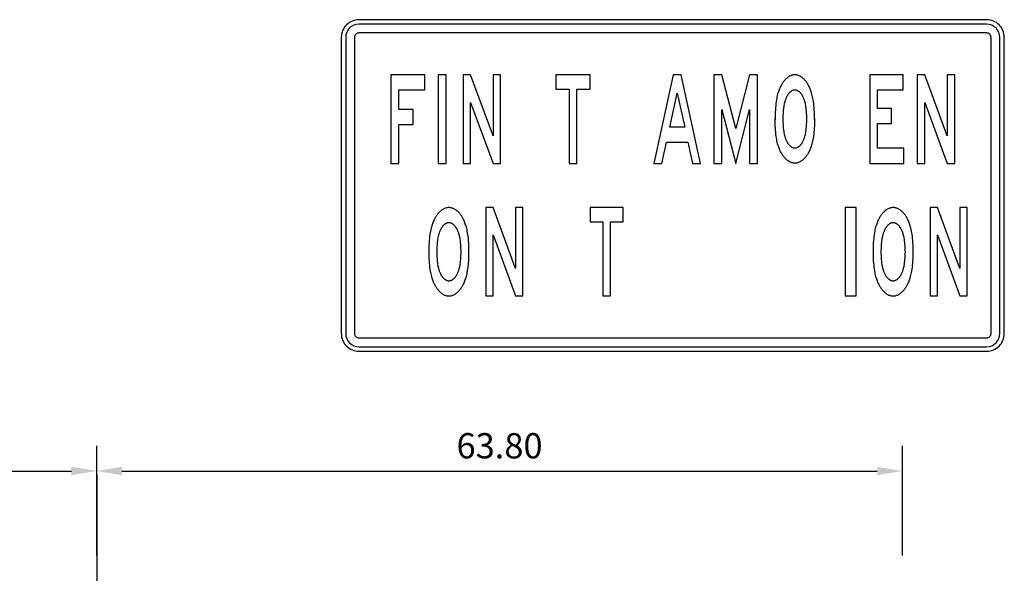
# Model space of a CAD drawing. Units: metres. Extents: x -82.5 to -59.7, y 61.5 to 71.6.
# Drawn here: x -76.4 to -75.6, y 70.8 to 71.3 of the extents above; entities that cross this region are included whole.
import ezdxf

# ---------------------------------------------------------------- set-up
doc = ezdxf.new("R2010")
doc.units = ezdxf.units.M
doc.header["$LTSCALE"] = 0.006
doc.header["$MEASUREMENT"] = 0
doc.linetypes.add('CENTER', pattern=[2, 1.25, -0.25, 0.25, -0.25])
doc.layers.get('0').update_dxf_attribs({"linetype": 'CONTINUOUS'})
doc.layers.get('DEFPOINTS').update_dxf_attribs({"linetype": 'CONTINUOUS'})
doc.layers.add('CASCO', color=4, linetype='CONTINUOUS')
doc.layers.add('EJES', color=188, linetype='CENTER')
doc.styles.add('TEXTO10', font='romans.shx', dxfattribs={"height": 0.02})
doc.dimstyles.new('ISO-10', dxfattribs={"dimtxt": 0.02, "dimasz": 0.02, "dimexe": 0.02, "dimexo": 0.01, "dimgap": 0.01, "dimtad": 1, "dimlfac": 100, "dimzin": 0, "dimdsep": 46, "dimtxsty": 'TEXTO10', "dimcen": 0.2, "dimdle": 0.1, "dimclrd": 9, "dimclre": 9, "dimclrt": 7, "dimadec": 0, "dimazin": 0, "dimtfac": 1, "dimtdec": 3, "dimtix": 1, "dimtmove": 0, "dimatfit": 1, "dimfxl": 0, "dimtolj": 1, "dimtzin": 0, "dimarcsym": 0})

# ---------------------------------------------------------------- blocks, each defined once
blk = doc.blocks.new('*D29')
at = {"color": 9, "linetype": 'ByBlock'}
for p, q in [((-72.37214, 63.16545), (-72.37214, 63.25228)), ((-71.73414, 63.16545), (-71.73414, 63.25228)), ((-72.35214, 63.23228), (-71.75414, 63.23228))]:
    blk.add_line(p, q, dxfattribs=at)
for points in [[(-72.35214, 63.23561), (-72.35214, 63.22895), (-72.37214, 63.23228)], [(-71.75414, 63.23561), (-71.75414, 63.22895), (-71.73414, 63.23228)]]:
    blk.add_solid(points, dxfattribs=at)
at = {"layer": 'DEFPOINTS', "color": 0, "linetype": 'ByBlock'}
for p in [(-71.73414, 63.23228), (-72.37214, 63.15545), (-71.73414, 63.15545)]:
    blk.add_point(p, dxfattribs=at)
at = {"color": 7, "linetype": 'ByBlock', "insert": (-72.05314, 63.25228), "char_height": 0.02, "attachment_point": 5, "style": 'TEXTO10'}
blk.add_mtext('\\A1;63.80', dxfattribs=at)
blk = doc.blocks.new('*D30')
at = {"color": 9}
for p, q in [((-75.66298, 70.85954), (-75.66298, 70.94637)), ((-76.28098, 70.92637), (-75.68298, 70.92637))]:
    blk.add_line(p, q, dxfattribs=at)
for points in [[(-76.28098, 70.9297), (-76.28098, 70.92304), (-76.30098, 70.92637)], [(-75.68298, 70.9297), (-75.68298, 70.92304), (-75.66298, 70.92637)]]:
    blk.add_solid(points, dxfattribs=at)
at = {"layer": 'DEFPOINTS', "color": 0}
for p in [(-75.66298, 70.92637), (-76.30098, 70.84954), (-75.66298, 70.84954)]:
    blk.add_point(p, dxfattribs=at)
at = {"color": 7, "insert": (-75.98198, 70.94637), "char_height": 0.02, "attachment_point": 5, "style": 'TEXTO10'}
blk.add_mtext('\\A1;63.80', dxfattribs=at)
blk = doc.blocks.new('A$C15540DA4')
at = {"color": 6}
blk.add_lwpolyline([(0.0268, 0.2), (0, 0.2), (0, 0), (0.0268, 0), (0.0268, 0.138), (0.1072, 0), (0.134, 0), (0.134, 0.2), (0.1072, 0.2), (0.1072, 0.062)], close=True, dxfattribs=at)
blk = doc.blocks.new('A$C57214199')
at = {"color": 6}
blk.add_lwpolyline([(0.0751, 0.168), (0.122, 0.168), (0.122, 0.2), (0, 0.2), (0, 0.168), (0.0468, 0.168), (0.0468, 0), (0.0751, 0)], close=True, dxfattribs=at)
blk = doc.blocks.new('A$C1AE819A0')
at = {"color": 6}
blk.add_lwpolyline([(0.0285, 0.2), (0, 0.2), (0, 0), (0.0285, 0)], close=True, dxfattribs=at)

msp = doc.modelspace()

# ---------------------------------------------------------------- linework, layer by layer
at = {"color": 6}
for p, q in [((-75.84725, 71.19868), (-75.84132, 71.22564)), ((-75.84132, 71.22564), (-75.83539, 71.19868)), ((-75.83539, 71.19868), (-75.84725, 71.19868))]:
    msp.add_line(p, q, dxfattribs=at)
for points in [[(-76.05037, 71.20078), (-76.05037, 71.21268), (-76.06183, 71.21268), (-76.06183, 71.22808), (-76.04101, 71.22808), (-76.04101, 71.23998), (-76.06811, 71.23998), (-76.06811, 71.16998), (-76.06183, 71.16998), (-76.06183, 71.20078)], [(-76.03051, 71.23998), (-76.03051, 71.16998), (-76.02418, 71.16998), (-76.02418, 71.23998)], [(-75.98707, 71.23998), (-75.98707, 71.19168), (-76.00493, 71.23998), (-76.01088, 71.23998), (-76.01088, 71.16998), (-76.00493, 71.16998), (-76.00493, 71.21828), (-75.98707, 71.16998), (-75.98111, 71.16998), (-75.98111, 71.23998)], [(-75.91027, 71.22878), (-75.91027, 71.23998), (-75.93736, 71.23998), (-75.93736, 71.22878), (-75.92696, 71.22878), (-75.92696, 71.16998), (-75.92067, 71.16998), (-75.92067, 71.22878)], [(-75.83277, 71.18678), (-75.82907, 71.16998), (-75.82277, 71.16998), (-75.83816, 71.23998), (-75.84447, 71.23998), (-75.85987, 71.16998), (-75.85356, 71.16998), (-75.84986, 71.18678)], [(-75.79499, 71.16998), (-75.78414, 71.21268), (-75.78414, 71.16998), (-75.77778, 71.16998), (-75.77778, 71.23998), (-75.78414, 71.23998), (-75.79499, 71.19769), (-75.80585, 71.23998), (-75.81221, 71.23998), (-75.81221, 71.16998), (-75.80585, 71.16998), (-75.80585, 71.21268)], [(-75.68259, 71.18188), (-75.68259, 71.20148), (-75.67151, 71.20148), (-75.67151, 71.21338), (-75.68259, 71.21338), (-75.68259, 71.22808), (-75.66227, 71.22808), (-75.66227, 71.23998), (-75.68888, 71.23998), (-75.68888, 71.16998), (-75.66178, 71.16998), (-75.66178, 71.18188)], [(-75.62746, 71.16998), (-75.62151, 71.16998), (-75.62151, 71.23998), (-75.62746, 71.23998), (-75.62746, 71.19168), (-75.64533, 71.23998), (-75.65128, 71.23998), (-75.65128, 71.16998), (-75.64533, 71.16998), (-75.64533, 71.21828)], [(-75.7455, 71.22735), (-75.74526, 71.22717), (-75.74501, 71.22698), (-75.74477, 71.22677), (-75.74452, 71.22654), (-75.74427, 71.22629), (-75.74402, 71.22603), (-75.74379, 71.22577), (-75.74356, 71.2255), (-75.74334, 71.22523), (-75.74313, 71.22495), (-75.74293, 71.22466), (-75.74273, 71.22436), (-75.74254, 71.22405), (-75.74235, 71.22372), (-75.74217, 71.22338), (-75.74198, 71.223), (-75.74179, 71.2226), (-75.74159, 71.22216), (-75.74139, 71.22169), (-75.74119, 71.22117), (-75.74098, 71.22061), (-75.74078, 71.22003), (-75.7406, 71.21945), (-75.74042, 71.21886), (-75.74025, 71.21822), (-75.74009, 71.21752), (-75.73993, 71.21674), (-75.73977, 71.21587), (-75.73962, 71.21487), (-75.73947, 71.21373), (-75.73934, 71.21245), (-75.73922, 71.21104), (-75.73911, 71.20953), (-75.73902, 71.20793), (-75.73896, 71.20627), (-75.73893, 71.20509), (-75.73896, 71.20392), (-75.73902, 71.20225), (-75.73911, 71.20066), (-75.73922, 71.19915), (-75.73934, 71.19774), (-75.73947, 71.19646), (-75.73962, 71.19532), (-75.73977, 71.19432), (-75.73993, 71.19344), (-75.74009, 71.19267), (-75.74025, 71.19197), (-75.74042, 71.19133), (-75.7406, 71.19073), (-75.74078, 71.19015), (-75.74098, 71.18958), (-75.74119, 71.18902), (-75.74139, 71.1885), (-75.74159, 71.18802), (-75.74179, 71.18759), (-75.74198, 71.18718), (-75.74217, 71.18681), (-75.74235, 71.18646), (-75.74254, 71.18614), (-75.74273, 71.18582), (-75.74293, 71.18553), (-75.74313, 71.18524), (-75.74334, 71.18496), (-75.74356, 71.18468), (-75.74379, 71.18442), (-75.74402, 71.18415), (-75.74427, 71.1839), (-75.74452, 71.18365), (-75.74477, 71.18342), (-75.74501, 71.18321), (-75.74526, 71.18302), (-75.7455, 71.18284), (-75.74574, 71.18268), (-75.74598, 71.18254), (-75.74622, 71.18241), (-75.74647, 71.1823), (-75.74672, 71.1822), (-75.74699, 71.18211), (-75.74727, 71.18203), (-75.74756, 71.18198), (-75.74786, 71.18193), (-75.74811, 71.18191), (-75.74818, 71.18191), (-75.74826, 71.18191), (-75.7485, 71.18193), (-75.74881, 71.18198), (-75.7491, 71.18203), (-75.74938, 71.18211), (-75.74964, 71.1822), (-75.7499, 71.1823), (-75.75015, 71.18241), (-75.75039, 71.18254), (-75.75063, 71.18268), (-75.75087, 71.18284), (-75.75111, 71.18302), (-75.75135, 71.18321), (-75.7516, 71.18342), (-75.75185, 71.18365), (-75.7521, 71.1839), (-75.75234, 71.18415), (-75.75258, 71.18442), (-75.75281, 71.18468), (-75.75302, 71.18496), (-75.75323, 71.18524), (-75.75344, 71.18553), (-75.75363, 71.18582), (-75.75382, 71.18614), (-75.75401, 71.18646), (-75.7542, 71.18681), (-75.75439, 71.18718), (-75.75458, 71.18759), (-75.75477, 71.18802), (-75.75497, 71.1885), (-75.75518, 71.18902), (-75.75538, 71.18958), (-75.75558, 71.19015), (-75.75577, 71.19073), (-75.75594, 71.19133), (-75.75611, 71.19197), (-75.75628, 71.19267), (-75.75644, 71.19344), (-75.7566, 71.19432), (-75.75675, 71.19532), (-75.75689, 71.19646), (-75.75703, 71.19774), (-75.75715, 71.19915), (-75.75726, 71.20066), (-75.75734, 71.20225), (-75.75741, 71.20392), (-75.75744, 71.20509), (-75.75741, 71.20627), (-75.75734, 71.20793), (-75.75726, 71.20953), (-75.75715, 71.21104), (-75.75703, 71.21245), (-75.75689, 71.21373), (-75.75675, 71.21487), (-75.7566, 71.21587), (-75.75644, 71.21674), (-75.75628, 71.21752), (-75.75611, 71.21822), (-75.75594, 71.21886), (-75.75577, 71.21945), (-75.75558, 71.22003), (-75.75538, 71.22061), (-75.75518, 71.22117), (-75.75497, 71.22169), (-75.75477, 71.22216), (-75.75458, 71.2226), (-75.75439, 71.223), (-75.7542, 71.22338), (-75.75401, 71.22372), (-75.75382, 71.22405), (-75.75363, 71.22436), (-75.75344, 71.22466), (-75.75323, 71.22495), (-75.75302, 71.22523), (-75.75281, 71.2255), (-75.75258, 71.22577), (-75.75234, 71.22603), (-75.7521, 71.22629), (-75.75185, 71.22654), (-75.7516, 71.22677), (-75.75135, 71.22698), (-75.75111, 71.22717), (-75.75087, 71.22735), (-75.75063, 71.2275), (-75.75039, 71.22765), (-75.75015, 71.22777), (-75.7499, 71.22789), (-75.74964, 71.22799), (-75.74938, 71.22808), (-75.7491, 71.22815), (-75.74881, 71.22821), (-75.7485, 71.22825), (-75.74826, 71.22828), (-75.74818, 71.22827), (-75.74811, 71.22828), (-75.74786, 71.22825), (-75.74756, 71.22821), (-75.74727, 71.22815), (-75.74699, 71.22808), (-75.74672, 71.22799), (-75.74647, 71.22789), (-75.74622, 71.22777), (-75.74598, 71.22765), (-75.74574, 71.2275)], [(-76.00631, 71.10533), (-76.00641, 71.10717), (-76.00654, 71.10893), (-76.00668, 71.11061), (-76.00686, 71.1122), (-76.00705, 71.11368), (-76.00726, 71.11505), (-76.00749, 71.11632), (-76.00773, 71.11748), (-76.00799, 71.11856), (-76.00826, 71.11956), (-76.00854, 71.1205), (-76.00883, 71.12137), (-76.00912, 71.1222), (-76.00942, 71.12299), (-76.00972, 71.12374), (-76.01002, 71.12446), (-76.01033, 71.12514), (-76.01064, 71.12579), (-76.01096, 71.12642), (-76.01129, 71.12701), (-76.01162, 71.12758), (-76.01197, 71.12813), (-76.01232, 71.12866), (-76.01268, 71.12916), (-76.01305, 71.12964), (-76.01342, 71.13011), (-76.0138, 71.13055), (-76.0142, 71.13098), (-76.0146, 71.13139), (-76.01501, 71.13179), (-76.01543, 71.13217), (-76.01585, 71.13253), (-76.01629, 71.13287), (-76.01674, 71.13319), (-76.0172, 71.13349), (-76.01767, 71.13377), (-76.01815, 71.13402), (-76.01864, 71.13424), (-76.01915, 71.13444), (-76.01967, 71.13461), (-76.0202, 71.13475), (-76.02074, 71.13485), (-76.0213, 71.13493), (-76.02186, 71.13498), (-76.02209, 71.13498), (-76.02231, 71.13498), (-76.02288, 71.13493), (-76.02343, 71.13485), (-76.02398, 71.13475), (-76.02451, 71.13461), (-76.02502, 71.13444), (-76.02553, 71.13424), (-76.02602, 71.13402), (-76.02651, 71.13377), (-76.02698, 71.13349), (-76.02743, 71.13319), (-76.02788, 71.13287), (-76.02832, 71.13253), (-76.02875, 71.13217), (-76.02917, 71.13179), (-76.02958, 71.13139), (-76.02998, 71.13098), (-76.03037, 71.13055), (-76.03075, 71.13011), (-76.03113, 71.12964), (-76.0315, 71.12916), (-76.03186, 71.12866), (-76.03221, 71.12813), (-76.03255, 71.12758), (-76.03289, 71.12701), (-76.03321, 71.12642), (-76.03353, 71.12579), (-76.03385, 71.12514), (-76.03416, 71.12446), (-76.03446, 71.12374), (-76.03476, 71.12299), (-76.03505, 71.1222), (-76.03535, 71.12137), (-76.03563, 71.1205), (-76.03591, 71.11956), (-76.03618, 71.11856), (-76.03644, 71.11748), (-76.03669, 71.11632), (-76.03692, 71.11505), (-76.03713, 71.11368), (-76.03732, 71.1122), (-76.03749, 71.11061), (-76.03764, 71.10893), (-76.03776, 71.10717), (-76.03787, 71.10533), (-76.03794, 71.10344), (-76.03799, 71.10149), (-76.03801, 71.09998), (-76.03799, 71.09846), (-76.03794, 71.09652), (-76.03787, 71.09462), (-76.03776, 71.09279), (-76.03764, 71.09102), (-76.03749, 71.08934), (-76.03732, 71.08775), (-76.03713, 71.08627), (-76.03692, 71.0849), (-76.03669, 71.08364), (-76.03644, 71.08247), (-76.03618, 71.08139), (-76.03591, 71.08039), (-76.03563, 71.07946), (-76.03535, 71.07858), (-76.03505, 71.07775), (-76.03476, 71.07697), (-76.03446, 71.07622), (-76.03416, 71.0755), (-76.03385, 71.07482), (-76.03353, 71.07416), (-76.03321, 71.07354), (-76.03289, 71.07294), (-76.03255, 71.07237), (-76.03221, 71.07182), (-76.03186, 71.0713), (-76.0315, 71.07079), (-76.03113, 71.07031), (-76.03075, 71.06985), (-76.03037, 71.0694), (-76.02998, 71.06897), (-76.02958, 71.06856), (-76.02917, 71.06816), (-76.02875, 71.06779), (-76.02832, 71.06742), (-76.02788, 71.06708), (-76.02743, 71.06676), (-76.02698, 71.06646), (-76.02651, 71.06619), (-76.02602, 71.06594), (-76.02553, 71.06571), (-76.02502, 71.06552), (-76.02451, 71.06535), (-76.02398, 71.06521), (-76.02343, 71.0651), (-76.02288, 71.06502), (-76.02231, 71.06498), (-76.02209, 71.06498), (-76.02186, 71.06498), (-76.0213, 71.06502), (-76.02074, 71.0651), (-76.0202, 71.06521), (-76.01967, 71.06535), (-76.01915, 71.06552), (-76.01864, 71.06571), (-76.01815, 71.06594), (-76.01767, 71.06619), (-76.0172, 71.06646), (-76.01674, 71.06676), (-76.01629, 71.06708), (-76.01585, 71.06742), (-76.01543, 71.06779), (-76.01501, 71.06816), (-76.0146, 71.06856), (-76.0142, 71.06897), (-76.0138, 71.0694), (-76.01342, 71.06985), (-76.01305, 71.07031), (-76.01268, 71.07079), (-76.01232, 71.0713), (-76.01197, 71.07182), (-76.01162, 71.07237), (-76.01129, 71.07294), (-76.01096, 71.07354), (-76.01064, 71.07416), (-76.01033, 71.07482), (-76.01002, 71.0755), (-76.00972, 71.07622), (-76.00942, 71.07697), (-76.00912, 71.07775), (-76.00883, 71.07858), (-76.00854, 71.07946), (-76.00826, 71.08039), (-76.00799, 71.08139), (-76.00773, 71.08247), (-76.00749, 71.08364), (-76.00726, 71.0849), (-76.00705, 71.08627), (-76.00686, 71.08775), (-76.00668, 71.08934), (-76.00654, 71.09102), (-76.00641, 71.09279), (-76.00631, 71.09462), (-76.00623, 71.09652), (-76.00618, 71.09846), (-76.00617, 71.09998), (-76.00618, 71.10149), (-76.00623, 71.10344)], [(-75.65456, 71.10533), (-75.65467, 71.10717), (-75.65479, 71.10893), (-75.65494, 71.11061), (-75.65511, 71.1122), (-75.6553, 71.11368), (-75.65551, 71.11505), (-75.65574, 71.11632), (-75.65599, 71.11748), (-75.65625, 71.11856), (-75.65652, 71.11956), (-75.6568, 71.1205), (-75.65708, 71.12137), (-75.65738, 71.1222), (-75.65767, 71.12299), (-75.65797, 71.12374), (-75.65827, 71.12446), (-75.65858, 71.12514), (-75.6589, 71.12579), (-75.65922, 71.12642), (-75.65955, 71.12701), (-75.65988, 71.12758), (-75.66022, 71.12813), (-75.66057, 71.12866), (-75.66093, 71.12916), (-75.6613, 71.12964), (-75.66168, 71.13011), (-75.66206, 71.13055), (-75.66245, 71.13098), (-75.66285, 71.13139), (-75.66326, 71.13179), (-75.66368, 71.13217), (-75.66411, 71.13253), (-75.66455, 71.13287), (-75.665, 71.13319), (-75.66545, 71.13349), (-75.66592, 71.13377), (-75.66641, 71.13402), (-75.6669, 71.13424), (-75.66741, 71.13444), (-75.66792, 71.13461), (-75.66846, 71.13475), (-75.669, 71.13485), (-75.66955, 71.13493), (-75.67012, 71.13498), (-75.67034, 71.13498), (-75.67057, 71.13498), (-75.67113, 71.13493), (-75.67169, 71.13485), (-75.67223, 71.13475), (-75.67276, 71.13461), (-75.67328, 71.13444), (-75.67379, 71.13424), (-75.67428, 71.13402), (-75.67476, 71.13377), (-75.67523, 71.13349), (-75.67569, 71.13319), (-75.67614, 71.13287), (-75.67658, 71.13253), (-75.677, 71.13217), (-75.67742, 71.13179), (-75.67783, 71.13139), (-75.67823, 71.13098), (-75.67863, 71.13055), (-75.67901, 71.13011), (-75.67939, 71.12964), (-75.67975, 71.12916), (-75.68011, 71.12866), (-75.68046, 71.12813), (-75.68081, 71.12758), (-75.68114, 71.12701), (-75.68147, 71.12642), (-75.68179, 71.12579), (-75.6821, 71.12514), (-75.68241, 71.12446), (-75.68272, 71.12374), (-75.68301, 71.12299), (-75.68331, 71.1222), (-75.6836, 71.12137), (-75.68389, 71.1205), (-75.68417, 71.11956), (-75.68444, 71.11856), (-75.6847, 71.11748), (-75.68494, 71.11632), (-75.68517, 71.11505), (-75.68538, 71.11368), (-75.68558, 71.1122), (-75.68575, 71.11061), (-75.68589, 71.10893), (-75.68602, 71.10717), (-75.68612, 71.10533), (-75.6862, 71.10344), (-75.68625, 71.10149), (-75.68626, 71.09998), (-75.68625, 71.09846), (-75.6862, 71.09652), (-75.68612, 71.09462), (-75.68602, 71.09279), (-75.68589, 71.09102), (-75.68575, 71.08934), (-75.68558, 71.08775), (-75.68538, 71.08627), (-75.68517, 71.0849), (-75.68494, 71.08364), (-75.6847, 71.08247), (-75.68444, 71.08139), (-75.68417, 71.08039), (-75.68389, 71.07946), (-75.6836, 71.07858), (-75.68331, 71.07775), (-75.68301, 71.07697), (-75.68272, 71.07622), (-75.68241, 71.0755), (-75.6821, 71.07482), (-75.68179, 71.07416), (-75.68147, 71.07354), (-75.68114, 71.07294), (-75.68081, 71.07237), (-75.68046, 71.07182), (-75.68011, 71.0713), (-75.67975, 71.07079), (-75.67939, 71.07031), (-75.67901, 71.06985), (-75.67863, 71.0694), (-75.67823, 71.06897), (-75.67783, 71.06856), (-75.67742, 71.06816), (-75.677, 71.06779), (-75.67658, 71.06742), (-75.67614, 71.06708), (-75.67569, 71.06676), (-75.67523, 71.06646), (-75.67476, 71.06619), (-75.67428, 71.06594), (-75.67379, 71.06571), (-75.67328, 71.06552), (-75.67276, 71.06535), (-75.67223, 71.06521), (-75.67169, 71.0651), (-75.67113, 71.06502), (-75.67057, 71.06498), (-75.67034, 71.06498), (-75.67012, 71.06498), (-75.66955, 71.06502), (-75.669, 71.0651), (-75.66846, 71.06521), (-75.66792, 71.06535), (-75.66741, 71.06552), (-75.6669, 71.06571), (-75.66641, 71.06594), (-75.66592, 71.06619), (-75.66545, 71.06646), (-75.665, 71.06676), (-75.66455, 71.06708), (-75.66411, 71.06742), (-75.66368, 71.06779), (-75.66326, 71.06816), (-75.66285, 71.06856), (-75.66245, 71.06897), (-75.66206, 71.0694), (-75.66168, 71.06985), (-75.6613, 71.07031), (-75.66093, 71.07079), (-75.66057, 71.0713), (-75.66022, 71.07182), (-75.65988, 71.07237), (-75.65955, 71.07294), (-75.65922, 71.07354), (-75.6589, 71.07416), (-75.65858, 71.07482), (-75.65827, 71.0755), (-75.65797, 71.07622), (-75.65767, 71.07697), (-75.65738, 71.07775), (-75.65708, 71.07858), (-75.6568, 71.07946), (-75.65652, 71.08039), (-75.65625, 71.08139), (-75.65599, 71.08247), (-75.65574, 71.08364), (-75.65551, 71.0849), (-75.6553, 71.08627), (-75.65511, 71.08775), (-75.65494, 71.08934), (-75.65479, 71.09102), (-75.65467, 71.09279), (-75.65456, 71.09462), (-75.65449, 71.09652), (-75.65444, 71.09846), (-75.65442, 71.09998), (-75.65444, 71.10149), (-75.65449, 71.10344)], [(-76.03131, 71.10441), (-76.0312, 71.10592), (-76.03108, 71.10733), (-76.03094, 71.10861), (-76.03079, 71.10975), (-76.03064, 71.11075), (-76.03048, 71.11163), (-76.03032, 71.1124), (-76.03015, 71.1131), (-76.02998, 71.11374), (-76.0298, 71.11434), (-76.02961, 71.11492), (-76.02941, 71.11549), (-76.0292, 71.11605), (-76.02899, 71.11657), (-76.02879, 71.11705), (-76.02859, 71.11748), (-76.0284, 71.11789), (-76.02821, 71.11826), (-76.02802, 71.11861), (-76.02782, 71.11893), (-76.02763, 71.11925), (-76.02743, 71.11955), (-76.02722, 71.11983), (-76.02701, 71.12011), (-76.02679, 71.12039), (-76.02656, 71.12065), (-76.02632, 71.12092), (-76.02607, 71.12117), (-76.02581, 71.12142), (-76.02556, 71.12165), (-76.02531, 71.12186), (-76.02506, 71.12205), (-76.02482, 71.12223), (-76.02457, 71.12239), (-76.02433, 71.12253), (-76.02408, 71.12266), (-76.02383, 71.12277), (-76.02357, 71.12287), (-76.0233, 71.12296), (-76.02302, 71.12304), (-76.02272, 71.1231), (-76.02241, 71.12314), (-76.02209, 71.12317), (-76.02176, 71.12314), (-76.02145, 71.1231), (-76.02116, 71.12304), (-76.02087, 71.12296), (-76.0206, 71.12287), (-76.02034, 71.12277), (-76.02009, 71.12266), (-76.01984, 71.12253), (-76.0196, 71.12239), (-76.01936, 71.12223), (-76.01911, 71.12205), (-76.01887, 71.12186), (-76.01862, 71.12165), (-76.01836, 71.12142), (-76.01811, 71.12117), (-76.01786, 71.12092), (-76.01762, 71.12065), (-76.01739, 71.12039), (-76.01716, 71.12011), (-76.01695, 71.11983), (-76.01675, 71.11955), (-76.01655, 71.11925), (-76.01635, 71.11893), (-76.01616, 71.11861), (-76.01597, 71.11826), (-76.01578, 71.11789), (-76.01558, 71.11748), (-76.01539, 71.11705), (-76.01518, 71.11657), (-76.01498, 71.11605), (-76.01477, 71.11549), (-76.01456, 71.11492), (-76.01437, 71.11434), (-76.0142, 71.11374), (-76.01402, 71.1131), (-76.01386, 71.1124), (-76.01369, 71.11163), (-76.01353, 71.11075), (-76.01338, 71.10975), (-76.01323, 71.10861), (-76.01309, 71.10733), (-76.01297, 71.10592), (-76.01286, 71.10441), (-76.01277, 71.10282), (-76.01271, 71.10115), (-76.01268, 71.09998), (-76.01271, 71.0988), (-76.01277, 71.09714), (-76.01286, 71.09554), (-76.01297, 71.09403), (-76.01309, 71.09262), (-76.01323, 71.09134), (-76.01338, 71.0902), (-76.01353, 71.08921), (-76.01369, 71.08833), (-76.01386, 71.08755), (-76.01402, 71.08685), (-76.0142, 71.08622), (-76.01437, 71.08562), (-76.01456, 71.08504), (-76.01477, 71.08446), (-76.01498, 71.0839), (-76.01518, 71.08338), (-76.01539, 71.08291), (-76.01558, 71.08247), (-76.01578, 71.08207), (-76.01597, 71.0817), (-76.01616, 71.08135), (-76.01635, 71.08102), (-76.01655, 71.08071), (-76.01675, 71.08041), (-76.01695, 71.08012), (-76.01716, 71.07984), (-76.01739, 71.07957), (-76.01762, 71.0793), (-76.01786, 71.07904), (-76.01811, 71.07878), (-76.01836, 71.07853), (-76.01862, 71.0783), (-76.01887, 71.07809), (-76.01911, 71.0779), (-76.01936, 71.07773), (-76.0196, 71.07757), (-76.01984, 71.07742), (-76.02009, 71.0773), (-76.02034, 71.07718), (-76.0206, 71.07708), (-76.02087, 71.07699), (-76.02116, 71.07692), (-76.02145, 71.07686), (-76.02176, 71.07682), (-76.02209, 71.07679), (-76.02241, 71.07682), (-76.02272, 71.07686), (-76.02302, 71.07692), (-76.0233, 71.07699), (-76.02357, 71.07708), (-76.02383, 71.07718), (-76.02408, 71.0773), (-76.02433, 71.07742), (-76.02457, 71.07757), (-76.02482, 71.07773), (-76.02506, 71.0779), (-76.02531, 71.07809), (-76.02556, 71.0783), (-76.02581, 71.07853), (-76.02607, 71.07878), (-76.02632, 71.07904), (-76.02656, 71.0793), (-76.02679, 71.07957), (-76.02701, 71.07984), (-76.02722, 71.08012), (-76.02743, 71.08041), (-76.02763, 71.08071), (-76.02782, 71.08102), (-76.02802, 71.08135), (-76.02821, 71.0817), (-76.0284, 71.08207), (-76.02859, 71.08247), (-76.02879, 71.08291), (-76.02899, 71.08338), (-76.0292, 71.0839), (-76.02941, 71.08446), (-76.02961, 71.08504), (-76.0298, 71.08562), (-76.02998, 71.08622), (-76.03015, 71.08685), (-76.03032, 71.08755), (-76.03048, 71.08833), (-76.03064, 71.08921), (-76.03079, 71.0902), (-76.03094, 71.09134), (-76.03108, 71.09262), (-76.0312, 71.09403), (-76.03131, 71.09554), (-76.0314, 71.09714), (-76.03147, 71.0988), (-76.0315, 71.09998), (-76.03147, 71.10115), (-76.0314, 71.10282)], [(-75.67957, 71.10441), (-75.67946, 71.10592), (-75.67934, 71.10733), (-75.6792, 71.10861), (-75.67905, 71.10975), (-75.6789, 71.11075), (-75.67874, 71.11163), (-75.67857, 71.1124), (-75.67841, 71.1131), (-75.67823, 71.11374), (-75.67806, 71.11434), (-75.67787, 71.11492), (-75.67766, 71.11549), (-75.67745, 71.11605), (-75.67725, 71.11657), (-75.67704, 71.11705), (-75.67685, 71.11748), (-75.67665, 71.11789), (-75.67646, 71.11826), (-75.67627, 71.11861), (-75.67608, 71.11893), (-75.67588, 71.11925), (-75.67568, 71.11955), (-75.67548, 71.11983), (-75.67527, 71.12011), (-75.67505, 71.12039), (-75.67481, 71.12065), (-75.67457, 71.12092), (-75.67432, 71.12117), (-75.67407, 71.12142), (-75.67381, 71.12165), (-75.67357, 71.12186), (-75.67332, 71.12205), (-75.67307, 71.12223), (-75.67283, 71.12239), (-75.67259, 71.12253), (-75.67234, 71.12266), (-75.67209, 71.12277), (-75.67183, 71.12287), (-75.67156, 71.12296), (-75.67127, 71.12304), (-75.67098, 71.1231), (-75.67067, 71.12314), (-75.67034, 71.12317), (-75.67002, 71.12314), (-75.66971, 71.1231), (-75.66941, 71.12304), (-75.66913, 71.12296), (-75.66886, 71.12287), (-75.6686, 71.12277), (-75.66835, 71.12266), (-75.6681, 71.12253), (-75.66786, 71.12239), (-75.66761, 71.12223), (-75.66737, 71.12205), (-75.66712, 71.12186), (-75.66687, 71.12165), (-75.66662, 71.12142), (-75.66636, 71.12117), (-75.66611, 71.12092), (-75.66587, 71.12065), (-75.66564, 71.12039), (-75.66542, 71.12011), (-75.66521, 71.11983), (-75.665, 71.11955), (-75.6648, 71.11925), (-75.66461, 71.11893), (-75.66442, 71.11861), (-75.66422, 71.11826), (-75.66403, 71.11789), (-75.66384, 71.11748), (-75.66364, 71.11705), (-75.66344, 71.11657), (-75.66323, 71.11605), (-75.66302, 71.11549), (-75.66282, 71.11492), (-75.66263, 71.11434), (-75.66245, 71.11374), (-75.66228, 71.1131), (-75.66211, 71.1124), (-75.66195, 71.11163), (-75.66179, 71.11075), (-75.66164, 71.10975), (-75.66149, 71.10861), (-75.66135, 71.10733), (-75.66123, 71.10592), (-75.66112, 71.10441), (-75.66103, 71.10282), (-75.66096, 71.10115), (-75.66093, 71.09998), (-75.66096, 71.0988), (-75.66103, 71.09714), (-75.66112, 71.09554), (-75.66123, 71.09403), (-75.66135, 71.09262), (-75.66149, 71.09134), (-75.66164, 71.0902), (-75.66179, 71.08921), (-75.66195, 71.08833), (-75.66211, 71.08755), (-75.66228, 71.08685), (-75.66245, 71.08622), (-75.66263, 71.08562), (-75.66282, 71.08504), (-75.66302, 71.08446), (-75.66323, 71.0839), (-75.66344, 71.08338), (-75.66364, 71.08291), (-75.66384, 71.08247), (-75.66403, 71.08207), (-75.66422, 71.0817), (-75.66442, 71.08135), (-75.66461, 71.08102), (-75.6648, 71.08071), (-75.665, 71.08041), (-75.66521, 71.08012), (-75.66542, 71.07984), (-75.66564, 71.07957), (-75.66587, 71.0793), (-75.66611, 71.07904), (-75.66636, 71.07878), (-75.66662, 71.07853), (-75.66687, 71.0783), (-75.66712, 71.07809), (-75.66737, 71.0779), (-75.66761, 71.07773), (-75.66786, 71.07757), (-75.6681, 71.07742), (-75.66835, 71.0773), (-75.6686, 71.07718), (-75.66886, 71.07708), (-75.66913, 71.07699), (-75.66941, 71.07692), (-75.66971, 71.07686), (-75.67002, 71.07682), (-75.67034, 71.07679), (-75.67067, 71.07682), (-75.67098, 71.07686), (-75.67127, 71.07692), (-75.67156, 71.07699), (-75.67183, 71.07708), (-75.67209, 71.07718), (-75.67234, 71.0773), (-75.67259, 71.07742), (-75.67283, 71.07757), (-75.67307, 71.07773), (-75.67332, 71.0779), (-75.67357, 71.07809), (-75.67381, 71.0783), (-75.67407, 71.07853), (-75.67432, 71.07878), (-75.67457, 71.07904), (-75.67481, 71.0793), (-75.67505, 71.07957), (-75.67527, 71.07984), (-75.67548, 71.08012), (-75.67568, 71.08041), (-75.67588, 71.08071), (-75.67608, 71.08102), (-75.67627, 71.08135), (-75.67646, 71.0817), (-75.67665, 71.08207), (-75.67685, 71.08247), (-75.67704, 71.08291), (-75.67725, 71.08338), (-75.67745, 71.0839), (-75.67766, 71.08446), (-75.67787, 71.08504), (-75.67806, 71.08562), (-75.67823, 71.08622), (-75.67841, 71.08685), (-75.67857, 71.08755), (-75.67874, 71.08833), (-75.6789, 71.08921), (-75.67905, 71.0902), (-75.6792, 71.09134), (-75.67934, 71.09262), (-75.67946, 71.09403), (-75.67957, 71.09554), (-75.67966, 71.09714), (-75.67972, 71.0988), (-75.67975, 71.09998), (-75.67972, 71.10115), (-75.67966, 71.10282)]]:
    msp.add_lwpolyline(points, close=True, dxfattribs=at)
for points in [[(-75.73252, 71.20462), (-75.73254, 71.20661), (-75.73259, 71.20855), (-75.73266, 71.21045), (-75.73276, 71.21228), (-75.73289, 71.21405), (-75.73303, 71.21573), (-75.7332, 71.21732), (-75.73339, 71.2188), (-75.7336, 71.22017), (-75.73383, 71.22143), (-75.73407, 71.2226), (-75.73432, 71.22368), (-75.73459, 71.22468), (-75.73486, 71.22561), (-75.73514, 71.22649), (-75.73543, 71.22732), (-75.73572, 71.2281), (-75.73602, 71.22886), (-75.73631, 71.22957), (-75.73662, 71.23026), (-75.73693, 71.23091), (-75.73724, 71.23153), (-75.73756, 71.23213), (-75.73789, 71.2327), (-75.73823, 71.23325), (-75.73858, 71.23377), (-75.73893, 71.23428), (-75.73929, 71.23476), (-75.73966, 71.23522), (-75.74004, 71.23567), (-75.74042, 71.2361), (-75.74082, 71.23651), (-75.74122, 71.23691), (-75.74163, 71.23729), (-75.74205, 71.23765), (-75.74248, 71.23799), (-75.74292, 71.23831), (-75.74338, 71.23861), (-75.74384, 71.23888), (-75.74431, 71.23913), (-75.7448, 71.23936), (-75.7453, 71.23955), (-75.7458, 71.23972), (-75.74633, 71.23986), (-75.74686, 71.23997), (-75.74741, 71.24005), (-75.74796, 71.24009), (-75.74818, 71.24009), (-75.7484, 71.24009), (-75.74896, 71.24005), (-75.74951, 71.23997), (-75.75004, 71.23986), (-75.75056, 71.23972), (-75.75107, 71.23955), (-75.75157, 71.23936), (-75.75205, 71.23913), (-75.75253, 71.23888), (-75.75299, 71.23861), (-75.75344, 71.23831), (-75.75388, 71.23799), (-75.75431, 71.23765), (-75.75473, 71.23729), (-75.75515, 71.23691), (-75.75555, 71.23651), (-75.75594, 71.2361), (-75.75633, 71.23567), (-75.75671, 71.23522), (-75.75708, 71.23476), (-75.75744, 71.23428), (-75.75779, 71.23377), (-75.75814, 71.23325), (-75.75847, 71.2327), (-75.7588, 71.23213), (-75.75912, 71.23153), (-75.75944, 71.23091), (-75.75975, 71.23026), (-75.76005, 71.22957), (-75.76035, 71.22886), (-75.76065, 71.2281), (-75.76094, 71.22732), (-75.76122, 71.22649), (-75.76151, 71.22561), (-75.76178, 71.22468), (-75.76205, 71.22368), (-75.7623, 71.2226), (-75.76254, 71.22143), (-75.76277, 71.22017), (-75.76297, 71.2188), (-75.76316, 71.21732), (-75.76333, 71.21573), (-75.76348, 71.21405), (-75.7636, 71.21228), (-75.7637, 71.21045), (-75.76378, 71.20855), (-75.76383, 71.20661), (-75.76385, 71.20462)], [(-75.73252, 71.20556), (-75.73254, 71.20358), (-75.73259, 71.20164), (-75.73266, 71.19974), (-75.73276, 71.1979), (-75.73289, 71.19614), (-75.73303, 71.19446), (-75.7332, 71.19287), (-75.73339, 71.19139), (-75.7336, 71.19002), (-75.73383, 71.18876), (-75.73407, 71.18759), (-75.73432, 71.18651), (-75.73459, 71.18551), (-75.73486, 71.18457), (-75.73514, 71.1837), (-75.73543, 71.18287), (-75.73572, 71.18208), (-75.73602, 71.18133), (-75.73631, 71.18062), (-75.73662, 71.17993), (-75.73693, 71.17928), (-75.73724, 71.17866), (-75.73756, 71.17806), (-75.73789, 71.17749), (-75.73823, 71.17694), (-75.73858, 71.17641), (-75.73893, 71.17591), (-75.73929, 71.17543), (-75.73966, 71.17496), (-75.74004, 71.17452), (-75.74042, 71.17409), (-75.74082, 71.17368), (-75.74122, 71.17328), (-75.74163, 71.1729), (-75.74205, 71.17254), (-75.74248, 71.1722), (-75.74292, 71.17188), (-75.74338, 71.17158), (-75.74384, 71.1713), (-75.74431, 71.17105), (-75.7448, 71.17083), (-75.7453, 71.17063), (-75.7458, 71.17046), (-75.74633, 71.17033), (-75.74686, 71.17022), (-75.74741, 71.17014), (-75.74796, 71.17009), (-75.74818, 71.17009), (-75.7484, 71.17009), (-75.74896, 71.17014), (-75.74951, 71.17022), (-75.75004, 71.17033), (-75.75056, 71.17046), (-75.75107, 71.17063), (-75.75157, 71.17083), (-75.75205, 71.17105), (-75.75253, 71.1713), (-75.75299, 71.17158), (-75.75344, 71.17188), (-75.75388, 71.1722), (-75.75431, 71.17254), (-75.75473, 71.1729), (-75.75515, 71.17328), (-75.75555, 71.17368), (-75.75594, 71.17409), (-75.75633, 71.17452), (-75.75671, 71.17496), (-75.75708, 71.17543), (-75.75744, 71.17591), (-75.75779, 71.17641), (-75.75814, 71.17694), (-75.75847, 71.17749), (-75.7588, 71.17806), (-75.75912, 71.17866), (-75.75944, 71.17928), (-75.75975, 71.17993), (-75.76005, 71.18062), (-75.76035, 71.18133), (-75.76065, 71.18208), (-75.76094, 71.18287), (-75.76122, 71.1837), (-75.76151, 71.18457), (-75.76178, 71.18551), (-75.76205, 71.18651), (-75.7623, 71.18759), (-75.76254, 71.18876), (-75.76277, 71.19002), (-75.76297, 71.19139), (-75.76316, 71.19287), (-75.76333, 71.19446), (-75.76348, 71.19614), (-75.7636, 71.1979), (-75.7637, 71.19974), (-75.76378, 71.20164), (-75.76383, 71.20358), (-75.76385, 71.20556)]]:
    msp.add_lwpolyline(points, dxfattribs=at)
at = {"layer": 'CASCO', "color": 4}
for points in [[(-76.09331, 71.02123), (-75.59631, 71.02123, 0.414214), (-75.58231, 71.03523), (-75.58231, 71.26973, 0.414214), (-75.59631, 71.28373), (-76.09331, 71.28373, 0.414214), (-76.10731, 71.26973), (-76.10731, 71.03523, 0.414214)], [(-76.09331, 71.02473), (-75.59631, 71.02473, 0.414214), (-75.58581, 71.03523), (-75.58581, 71.26973, 0.414214), (-75.59631, 71.28023), (-76.09331, 71.28023, 0.414214), (-76.10381, 71.26973), (-76.10381, 71.03523, 0.414214)], [(-76.09331, 71.03173), (-75.59631, 71.03173, 0.414214), (-75.59281, 71.03523), (-75.59281, 71.26973, 0.414214), (-75.59631, 71.27323), (-76.09331, 71.27323, 0.414214), (-76.09681, 71.26973), (-76.09681, 71.03523, 0.414214)]]:
    msp.add_lwpolyline(points, format="xyb", close=True, dxfattribs=at)
at = {"layer": 'EJES'}
msp.add_lwpolyline([(-76.30098, 70.92325), (-76.30098, 69.72999)], dxfattribs=at)

# ---------------------------------------------------------------- block references
at = {"yscale": 0.35}
for name, p, xscale, zscale in [('A$C15540DA4', (-75.99286, 71.06498), 0.21940296, 0.21940296), ('A$C57214199', (-75.91026, 71.06498), 0.2151639, 0.2151639), ('A$C1AE819A0', (-75.70832, 71.06498), 0.307017515, 0.307017515), ('A$C15540DA4', (-75.64112, 71.06498), 0.21940296, 0.21940296)]:
    msp.add_blockref(name, p, dxfattribs=dict(at, xscale=xscale, zscale=zscale))

# ---------------------------------------------------------------- dimensions: what is measured, and where the dimension line sits
dim = msp.add_linear_dim(base=(-76.30098, 70.92637), p1=(-76.93898, 70.84954), p2=(-76.30098, 70.84954), dimstyle='ISO-10')
dim.commit()
dim.dimension.update_dxf_attribs({"geometry": '*D29', "text_midpoint": (-76.61998, 70.94637), "insert": (-4.56683, 7.69409)})
dim = msp.add_linear_dim(base=(-75.66298, 70.92637), p1=(-76.30098, 70.84954), p2=(-75.66298, 70.84954), dimstyle='ISO-10', override={"dimse1": 1, "dimtmove": 1, "dimatfit": 3})
dim.commit()
dim.dimension.update_dxf_attribs({"geometry": '*D30', "text_midpoint": (-75.98198, 70.94637)})

doc.saveas('drawing.dxf')
